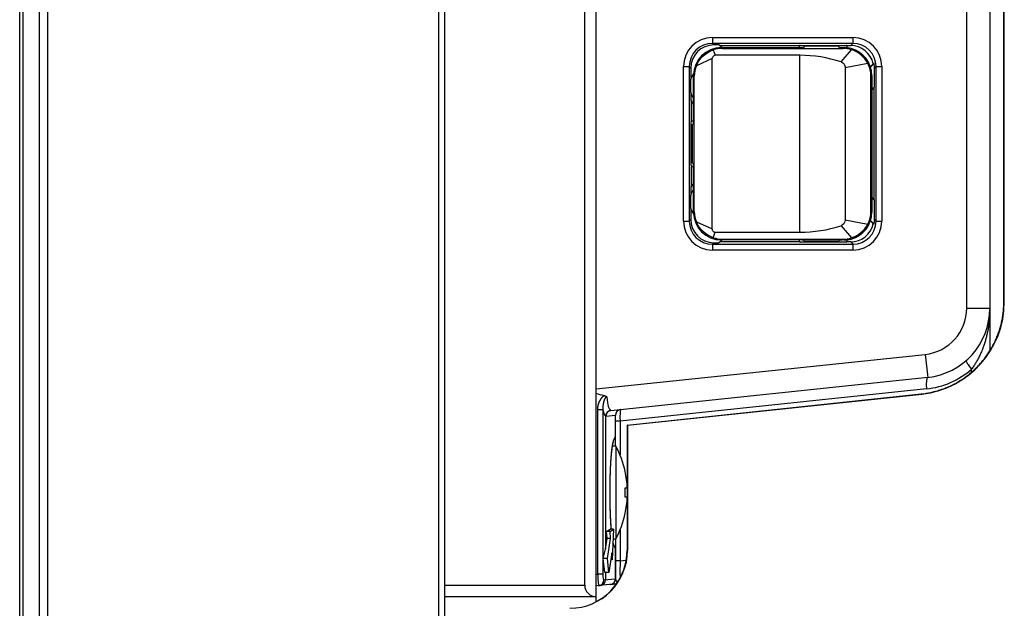
# Model space of a CAD drawing. Units: millimetres. Extents: x 131 to 263, y 5 to 119.
# Drawn here: x 222 to 224, y 79 to 80 of the extents above; entities that cross this region are included whole.
import ezdxf

# ---------------------------------------------------------------- set-up
doc = ezdxf.new("R2010")
doc.units = ezdxf.units.MM
doc.layers.add('GAIKEI', color=7, linetype='Continuous')

msp = doc.modelspace()

# ---------------------------------------------------------------- linework, layer by layer
at = {"layer": 'GAIKEI', "color": 1}
for p, q in [((222.8724821, 76.5634582), (222.8724821, 99.3754582)), ((222.8824821, 99.3694582), (222.8824821, 76.5694582)), ((222.1543401, 76.6032706), (222.1543401, 99.335646)), ((222.1826243, 76.6035), (222.1826243, 99.3354166)), ((222.1967665, 99.3412156), (222.1967665, 76.597701)), ((223.1444821, 79.3809656), (223.1444821, 82.797951)), ((223.1244821, 79.4094582), (223.1244821, 82.7694582)), ((223.8244821, 82.3648306), (223.8244821, 79.814068)), ((223.7844821, 79.8875068), (223.7844821, 82.2914098)), ((223.8486133, 79.8986424), (223.8486133, 82.2804104)), ((223.8493919, 79.8985742), (223.8493919, 82.2803424)), ((223.8493919, 79.8985742), (223.8486133, 79.8986424)), ((223.7844821, 79.8875068), (223.8244821, 79.8875068)), ((223.1444821, 79.7482078), (223.7128445, 79.807945)), ((223.7128445, 79.807945), (223.7170255, 79.7681642)), ((223.7927987, 79.7771666), (223.7927987, 79.7823952)), ((223.7170255, 79.7681642), (223.1699429, 79.7106634)), ((223.7149579, 79.7482738), (223.1856707, 79.6926434)), ((223.1976977, 79.6856976), (223.7059461, 79.7395254)), ((223.1984821, 79.68563), (223.7067245, 79.7394574)), ((223.1469879, 79.4281412), (223.1469879, 79.7123408)), ((223.1557907, 79.7123408), (223.1469879, 79.7123408)), ((223.1557907, 79.7123408), (223.1557907, 79.4281412)), ((223.1604821, 79.7009464), (223.1604821, 79.471332)), ((223.1776951, 79.7024684), (223.1610429, 79.7007182)), ((223.1776951, 79.6654972), (223.1776951, 79.7024684)), ((223.1777497, 79.6494582), (223.1777497, 79.70248)), ((223.1856707, 79.6926434), (223.1777497, 79.6926434)), ((223.1856707, 79.6926434), (223.1856707, 79.6342022)), ((223.1976977, 79.6856976), (223.1976977, 79.5836738)), ((223.1984821, 79.68563), (223.1976977, 79.6856976)), ((223.1984821, 79.68563), (223.1984821, 79.4694582)), ((223.1784821, 79.6494582), (223.1724945, 79.6494582)), ((223.1784821, 79.6494582), (223.1784821, 79.4894582)), ((223.1944339, 79.6054582), (223.1946267, 79.6054582)), ((223.1944339, 79.5774582), (223.1981053, 79.5774582)), ((223.1976977, 79.5774582), (223.1976977, 79.5614582)), ((223.1981053, 79.5614582), (223.1944339, 79.5614582)), ((223.1976977, 79.5552428), (223.1976977, 79.4694582)), ((223.1946267, 79.5334582), (223.1944339, 79.5334582)), ((223.1623761, 79.5022606), (223.1684893, 79.5063648)), ((223.1684091, 79.5022606), (223.1623761, 79.5022606)), ((223.1632803, 79.4899734), (223.1623761, 79.5022606)), ((223.1684091, 79.5022606), (223.1745225, 79.5063648)), ((223.1693133, 79.4899734), (223.1684091, 79.5022606)), ((223.1745225, 79.5063648), (223.1684893, 79.5063648)), ((223.1745225, 79.5063648), (223.1720261, 79.4531116)), ((223.1856707, 79.5047144), (223.1856707, 79.4516628)), ((223.1604821, 79.471332), (223.1632803, 79.4899734)), ((223.1693133, 79.4899734), (223.1632803, 79.4899734)), ((223.1641475, 79.4555588), (223.1693133, 79.4899734)), ((223.1737299, 79.4894582), (223.1784821, 79.4894582)), ((223.1777497, 79.4894582), (223.1777497, 79.420488)), ((223.1565101, 79.4555588), (223.1604821, 79.471332)), ((223.1776951, 79.420488), (223.1776951, 79.4734194)), ((223.1976977, 79.4694582), (223.1984821, 79.4694582)), ((223.1641475, 79.4555588), (223.1565101, 79.4555588)), ((223.1595443, 79.4309842), (223.1565101, 79.4555588)), ((223.1659561, 79.4309842), (223.1641475, 79.4555588)), ((223.1711219, 79.4653988), (223.1659561, 79.4309842)), ((223.1720261, 79.4531116), (223.1692775, 79.4531116)), ((223.1720261, 79.4531116), (223.1711219, 79.4653988)), ((223.1856707, 79.4516628), (223.1777497, 79.4516628)), ((223.1856707, 79.4516628), (223.1963025, 79.4527802)), ((223.1444821, 79.4278778), (223.1469879, 79.4281412)), ((223.1557907, 79.4281412), (223.1469879, 79.4281412)), ((223.1575774, 79.4183735), (223.1776951, 79.420488)), ((223.1659561, 79.4309842), (223.1595443, 79.4309842)), ((223.1604821, 79.4309842), (223.1604821, 79.4186788)), ((222.8824821, 79.4094582), (223.1244821, 79.4094582)), ((223.1790603, 79.411622), (223.1444821, 79.4079874)), ((223.1444821, 79.3894582), (222.8824821, 79.3894582))]:
    msp.add_line(p, q, dxfattribs=at)
at = {"layer": 'GAIKEI'}
for p, q in [((222.1484821, 76.6077426), (222.1484821, 99.331174)), ((223.7067245, 79.7394574), (223.7059461, 79.7395254)), ((223.1604821, 79.7009464), (223.1604827, 79.7010154)), ((223.1776951, 79.6654972), (223.1777497, 79.665505)), ((223.1684821, 79.5598422), (223.1684821, 79.5807592)), ((223.1776951, 79.420488), (223.1777497, 79.420488)), ((223.1516187, 79.4087374), (223.1487747, 79.4084386)), ((223.1687951, 79.4105428), (223.1790603, 79.4116218))]:
    msp.add_line(p, q, dxfattribs=at)
at = {"layer": 'GAIKEI', "color": 8}
for p, q in [((223.3450631, 80.3548698), (223.3450631, 80.3448712)), ((223.3450631, 80.3548698), (223.5879013, 80.3548698)), ((223.5879013, 80.3548698), (223.5879013, 80.3448712)), ((223.3476843, 80.34225), (223.3450631, 80.3448712)), ((223.5879013, 80.3448712), (223.3450631, 80.3448712)), ((223.3564087, 80.34225), (223.3476843, 80.34225)), ((223.3564087, 80.34225), (223.3612003, 80.3374582)), ((223.3586137, 80.3409582), (223.3564087, 80.34225)), ((223.3586137, 80.3409582), (223.3621137, 80.3374582)), ((223.3586137, 80.3409582), (223.4957837, 80.3409582)), ((223.3604749, 80.3374582), (223.4822899, 80.3374582)), ((223.3604749, 80.3374582), (223.3618501, 80.336083)), ((223.3618501, 80.336083), (223.5710823, 80.3360512)), ((223.4964821, 80.3413074), (223.4957837, 80.3409582)), ((223.4957837, 80.3375498), (223.4957837, 80.3409582)), ((223.4964821, 80.3413074), (223.5764821, 80.3413074)), ((223.5042829, 80.3397972), (223.5022869, 80.3378014)), ((223.5042829, 80.3397972), (223.5042829, 80.3413074)), ((223.5626815, 80.3397972), (223.5042829, 80.3397972)), ((223.5626815, 80.3413074), (223.5626815, 80.3397972)), ((223.5646775, 80.3378014), (223.5626815, 80.3397972)), ((223.5710823, 80.3360512), (223.5725597, 80.3375286)), ((223.5771805, 80.3409582), (223.5764821, 80.3413074)), ((223.5771805, 80.3409582), (223.5771805, 80.3372338)), ((223.5771805, 80.3409582), (223.5839883, 80.3409582)), ((223.5879013, 80.3448712), (223.5839883, 80.3409582)), ((223.3444821, 80.3185696), (223.3174125, 80.306289)), ((223.3444821, 80.024347), (223.3444821, 80.3185696)), ((223.3465607, 80.333573), (223.3498805, 80.3242154)), ((223.4963123, 80.324193), (223.3498805, 80.3242154)), ((223.4963123, 80.0187234), (223.4963123, 80.324193)), ((223.5674473, 80.3128318), (223.5851355, 80.333932)), ((223.2950707, 80.3048774), (223.3050691, 80.3048774)), ((223.2950707, 80.0380392), (223.2950707, 80.3048774)), ((223.3050691, 80.3048774), (223.3076905, 80.302256)), ((223.3050691, 80.3048774), (223.3050691, 80.0380392)), ((223.3076905, 80.302256), (223.3076905, 80.283041)), ((223.6136381, 80.3101504), (223.5744821, 80.3027792)), ((223.5744821, 80.3027792), (223.5744821, 80.0401374)), ((223.6180235, 80.3046312), (223.6230305, 80.3096382)), ((223.6182473, 80.3039418), (223.6244819, 80.3101764)), ((223.6252739, 80.302256), (223.6278951, 80.3048774)), ((223.6252739, 80.2695318), (223.6252739, 80.302256)), ((223.6278951, 80.0380392), (223.6278951, 80.3048774)), ((223.6278951, 80.3048774), (223.6378937, 80.3048774)), ((223.6378937, 80.3048774), (223.6378937, 80.0380392)), ((223.3124821, 80.2158236), (223.3124821, 80.2894656)), ((223.3138321, 80.2881156), (223.3124821, 80.2894656)), ((223.3138321, 80.0548008), (223.3138321, 80.2881156)), ((223.6204821, 80.2894656), (223.6190857, 80.2880692)), ((223.6190857, 80.0548474), (223.6190857, 80.2880692)), ((223.6204821, 80.2894656), (223.6204821, 80.053451)), ((223.6252739, 80.2695318), (223.6204821, 80.26474)), ((223.6239821, 80.2673268), (223.6204821, 80.2638268)), ((223.6239821, 80.2673268), (223.6252739, 80.2695318)), ((223.6239821, 80.2673268), (223.6239821, 80.0755898)), ((223.3076905, 80.2598756), (223.3076905, 80.246189)), ((223.3089821, 80.2110118), (223.3089821, 80.2434814)), ((223.3089821, 80.2110118), (223.3084585, 80.209177)), ((223.3084585, 80.1337396), (223.3084585, 80.209177)), ((223.3103177, 80.2038322), (223.3084585, 80.2038322)), ((223.3089821, 80.2110118), (223.3124607, 80.2110118)), ((223.3123107, 80.2058252), (223.3103177, 80.2038322)), ((223.3103177, 80.2038322), (223.3103177, 80.1390844)), ((223.3084585, 80.1390844), (223.3103177, 80.1390844)), ((223.3084585, 80.1337396), (223.3089821, 80.1319048)), ((223.3124607, 80.1319048), (223.3089821, 80.1319048)), ((223.3089821, 80.0994352), (223.3089821, 80.1319048)), ((223.3103177, 80.1390844), (223.3123107, 80.1370914)), ((223.3124821, 80.053451), (223.3124821, 80.127093)), ((223.3076905, 80.0967276), (223.3076905, 80.083041)), ((223.6239821, 80.0755898), (223.6204821, 80.0790898)), ((223.6252739, 80.0733848), (223.6204821, 80.0781766)), ((223.6239821, 80.0755898), (223.6252739, 80.0733848)), ((223.6252739, 80.0406606), (223.6252739, 80.0733848)), ((223.3076905, 80.0598756), (223.3076905, 80.0406606)), ((223.3124821, 80.053451), (223.3138321, 80.0548008)), ((223.6190857, 80.0548474), (223.6204821, 80.053451)), ((223.2950707, 80.0380392), (223.3050691, 80.0380392)), ((223.3076905, 80.0406606), (223.3050691, 80.0380392)), ((223.3174125, 80.0366276), (223.3444821, 80.024347)), ((223.5674473, 80.0300848), (223.5851355, 80.0089844)), ((223.5744821, 80.0401374), (223.6136381, 80.0327662)), ((223.6180235, 80.0382854), (223.6230305, 80.0332784)), ((223.6182473, 80.0389748), (223.6244819, 80.0327402)), ((223.6278951, 80.0380392), (223.6252739, 80.0406606)), ((223.6278951, 80.0380392), (223.6378937, 80.0380392)), ((223.3465607, 80.0093436), (223.3498805, 80.0187012)), ((223.3498805, 80.0187012), (223.4963123, 80.0187234)), ((223.3450631, 79.9980454), (223.3476843, 80.0006666)), ((223.3450631, 79.9980454), (223.5879013, 79.9980454)), ((223.3450631, 79.9980454), (223.3450631, 79.9880468)), ((223.3476843, 80.0006666), (223.3564087, 80.0006666)), ((223.3564087, 80.0006666), (223.3612003, 80.0054582)), ((223.3586137, 80.0019582), (223.3564087, 80.0006666)), ((223.3586137, 80.0019582), (223.3621137, 80.0054582)), ((223.4957837, 80.0019582), (223.3586137, 80.0019582)), ((223.3604749, 80.0054582), (223.3618501, 80.0068336)), ((223.4822899, 80.0054582), (223.3604749, 80.0054582)), ((223.3618501, 80.0068336), (223.5710823, 80.0068654)), ((223.4957837, 80.0019582), (223.4957837, 80.0053668)), ((223.4957837, 80.0019582), (223.4964821, 80.0016092)), ((223.5764821, 80.0016092), (223.4964821, 80.0016092)), ((223.5042829, 80.0031194), (223.5022869, 80.0051152)), ((223.5042829, 80.0016092), (223.5042829, 80.0031194)), ((223.5626815, 80.0031194), (223.5042829, 80.0031194)), ((223.5646775, 80.0051152), (223.5626815, 80.0031194)), ((223.5626815, 80.0031194), (223.5626815, 80.0016092)), ((223.5710823, 80.0068654), (223.5725597, 80.005388)), ((223.5764821, 80.0016092), (223.5771805, 80.0019582)), ((223.5771805, 80.0056802), (223.5771805, 80.0019582)), ((223.5839883, 80.0019582), (223.5771805, 80.0019582)), ((223.5839883, 80.0019582), (223.5879013, 79.9980454)), ((223.5879013, 79.9980454), (223.5879013, 79.9880468)), ((223.5879013, 79.9880468), (223.3450631, 79.9880468))]:
    msp.add_line(p, q, dxfattribs=at)
for points in [[(223.3174314, 80.3062804, -0.20994059), (223.3453649, 80.3331145, -0.006357645), (223.346575, 80.3335462)], [(223.3498806, 80.3242154, 0.061686001), (223.3487319, 80.3239727, 0.056548677), (223.3477975, 80.323511, 0.03307623), (223.3470568, 80.3229649, 0.094601686), (223.3450602, 80.3205594, 0.043481657), (223.3446913, 80.3197222, 0.062440237), (223.3444903, 80.3186999, 0.006625149), (223.3444822, 80.3185696)], [(223.5674473, 80.3128318, -0.164562729), (223.572554, 80.3089262, -0.150608725), (223.5744822, 80.3027793)], [(223.346575, 80.0093704, -0.216575185), (223.3174314, 80.0366363)], [(223.5744822, 80.0401374, -0.234266841), (223.5701518, 80.031487, -0.08028971), (223.5674473, 80.0300849)], [(223.3444822, 80.0243471, 0.061475451), (223.3447416, 80.0230686, 0.055957244), (223.3452492, 80.0220099, 0.030585277), (223.3457806, 80.021259, 0.081952157), (223.3478, 80.0194123, 0.04604621), (223.34861, 80.018988, 0.070529843), (223.3497506, 80.018713, 0.006726567), (223.3498806, 80.0187012)]]:
    msp.add_lwpolyline(points, format="xyb", dxfattribs=at)
at = {"layer": 'GAIKEI', "color": 1}
for points in [[(223.7059461, 79.7395255), (223.7080042, 79.7397576), (223.7100594, 79.7400164), (223.7121113, 79.7403019), (223.7141594, 79.740614), (223.7162033, 79.7409527), (223.7182427, 79.7413179), (223.7202771, 79.7417096), (223.7223062, 79.7421278), (223.7243296, 79.7425724), (223.7263469, 79.7430433), (223.7283579, 79.7435405), (223.7303623, 79.744064), (223.7323596, 79.7446136), (223.7343496, 79.7451893), (223.7363319, 79.745791), (223.7383062, 79.7464185), (223.7402721, 79.7470717), (223.7422294, 79.7477504), (223.7441778, 79.7484545), (223.7461168, 79.7491837), (223.7480462, 79.7499381), (223.7499656, 79.7507175), (223.7518748, 79.7515219), (223.7537732, 79.752351), (223.7556607, 79.7532048), (223.7575368, 79.7540833), (223.7594013, 79.7549862), (223.7612538, 79.7559133), (223.7630941, 79.7568646), (223.7649219, 79.7578397), (223.7667369, 79.7588384), (223.7685388, 79.7598606), (223.7703273, 79.7609061), (223.7721021, 79.7619747), (223.7738628, 79.7630662), (223.7756092, 79.7641805), (223.777341, 79.7653174), (223.7790578, 79.7664768), (223.7807592, 79.7676585), (223.7824452, 79.7688623), (223.7841153, 79.7700881), (223.7857693, 79.7713354), (223.787407, 79.7726041), (223.7890281, 79.7738939), (223.7906324, 79.7752046), (223.7922196, 79.7765359), (223.7937895, 79.7778876), (223.7953417, 79.7792596), (223.7968759, 79.7806516), (223.798392, 79.7820634), (223.7998895, 79.7834948), (223.8013682, 79.7849457), (223.8028279, 79.7864156), (223.8042684, 79.7879045), (223.8056894, 79.7894119), (223.8070908, 79.7909375), (223.8084724, 79.7924812), (223.8098339, 79.7940426), (223.8111752, 79.7956214), (223.8124959, 79.7972175), (223.8137959, 79.7988304), (223.8150748, 79.8004601), (223.8163325, 79.8021063), (223.8175687, 79.8037686), (223.8187831, 79.8054469), (223.8199757, 79.8071408), (223.8211461, 79.8088501), (223.8222944, 79.8105743), (223.8234203, 79.8123133), (223.8245236, 79.8140667), (223.8256043, 79.8158341), (223.8266621, 79.8176153), (223.8276968, 79.8194101), (223.8287083, 79.821218), (223.8296962, 79.8230388), (223.8306605, 79.8248723), (223.8316009, 79.8267182), (223.8325172, 79.8285761), (223.8334093, 79.8304457), (223.8342772, 79.8323268), (223.8351207, 79.8342189), (223.8359398, 79.8361217), (223.8367343, 79.838035), (223.8375042, 79.8399582), (223.8382493, 79.8418913), (223.8389694, 79.8438337), (223.8396644, 79.8457853), (223.8403339, 79.8477457), (223.8409779, 79.8497147), (223.8415962, 79.8516918), (223.8421886, 79.8536768), (223.842755, 79.8556694), (223.8432955, 79.8576691), (223.84381, 79.8596757), (223.8442985, 79.8616888), (223.844761, 79.863708), (223.8451974, 79.865733), (223.8456079, 79.8677635), (223.8459923, 79.869799), (223.8463506, 79.8718393), (223.8466829, 79.873884), (223.8469892, 79.8759327), (223.8472694, 79.8779851), (223.8475233, 79.880041), (223.8477509, 79.8820999), (223.847952, 79.8841616), (223.8481266, 79.8862258), (223.8482744, 79.8882922), (223.8483954, 79.8903603), (223.8484899, 79.8924298), (223.8485576, 79.8945003), (223.8485988, 79.8965712), (223.8486134, 79.8986424)], [(223.8244822, 79.8875068), (223.8244753, 79.8857896), (223.8244545, 79.8840723), (223.8244198, 79.8823552), (223.824371, 79.8806383), (223.8243082, 79.8789218), (223.8242313, 79.8772059), (223.8241404, 79.8754906), (223.8240353, 79.8737761), (223.823916, 79.8720625), (223.8237825, 79.8703501), (223.8236348, 79.8686388), (223.8234728, 79.8669288), (223.8232965, 79.8652203), (223.8231058, 79.8635134), (223.8229007, 79.8618081), (223.8226812, 79.8601046), (223.8224472, 79.8584031), (223.8221986, 79.8567035), (223.8219356, 79.8550062), (223.8216579, 79.8533112), (223.8213656, 79.8516186), (223.8210587, 79.8499286), (223.8207372, 79.8482413), (223.8204009, 79.8465569), (223.82005, 79.8448755), (223.8196844, 79.8431973), (223.819304, 79.8415223), (223.8189088, 79.8398508), (223.8184986, 79.8381829), (223.8180734, 79.8365187), (223.8176331, 79.8348586), (223.8171774, 79.8332026), (223.8167063, 79.8315509), (223.8162197, 79.8299038), (223.8157174, 79.8282613), (223.8151993, 79.8266237), (223.8146653, 79.8249912), (223.8141153, 79.8233641), (223.8135491, 79.8217424), (223.8129667, 79.8201265), (223.812368, 79.8185166), (223.8117528, 79.8169128), (223.8111211, 79.8153154), (223.8104726, 79.8137247), (223.8098075, 79.8121409), (223.8091254, 79.8105643), (223.8084265, 79.8089952), (223.8077104, 79.8074338), (223.8069773, 79.8058805), (223.8062269, 79.8043355), (223.8054592, 79.8027991), (223.8046741, 79.8012716), (223.8038713, 79.7997534), (223.8030508, 79.7982447), (223.8022123, 79.7967459), (223.8013556, 79.7952573), (223.8004806, 79.7937795), (223.7995869, 79.7923128), (223.7986743, 79.7908579), (223.7977425, 79.7894151), (223.7967913, 79.787985), (223.795821, 79.7865677), (223.7948318, 79.7851636), (223.7938243, 79.7837727), (223.7927986, 79.7823953)], [(223.1469879, 79.7123409), (223.1469946, 79.7129376), (223.1470115, 79.7135342), (223.1470387, 79.7141306), (223.1470762, 79.7147266), (223.147124, 79.7153218), (223.1471822, 79.7159161), (223.1472507, 79.7165093), (223.1473297, 79.7171012), (223.1474192, 79.7176915), (223.1475189, 79.7182801), (223.1476288, 79.7188669), (223.1477488, 79.7194517), (223.1478787, 79.7200344), (223.1480186, 79.7206149), (223.1481681, 79.7211929), (223.1483274, 79.7217684), (223.1484963, 79.7223411), (223.1486748, 79.7229109), (223.148863, 79.7234777), (223.1490609, 79.7240411), (223.1492685, 79.7246011), (223.1494857, 79.7251574), (223.1497127, 79.7257099), (223.1499494, 79.7262584), (223.1501958, 79.7268027), (223.1504521, 79.7273425), (223.1507181, 79.7278776), (223.150994, 79.7284076), (223.1512798, 79.7289322), (223.1515756, 79.7294511), (223.1518814, 79.7299641), (223.1521972, 79.7304708), (223.1525232, 79.730971), (223.1528593, 79.7314643), (223.153206, 79.7319501), (223.1535638, 79.7324279), (223.1539331, 79.7328969), (223.1543143, 79.7333566), (223.1547079, 79.7338063), (223.1551147, 79.7342444), (223.1555354, 79.7346688), (223.1559709, 79.7350776), (223.156422, 79.7354687), (223.1568893, 79.7358402), (223.1573724, 79.7361914), (223.1578694, 79.7365225), (223.1583786, 79.7368339)], [(223.1629103, 79.7338327), (223.1625227, 79.7339794), (223.1621109, 79.7340369), (223.1616982, 79.7339951), (223.1613088, 79.7338531), (223.1609559, 79.7336358), (223.1606393, 79.7333669), (223.1603533, 79.7330661), (223.160093, 79.7327442), (223.159855, 79.7324049), (223.1596358, 79.7320518), (223.1594317, 79.7316884), (223.1592393, 79.7313184), (223.1590556, 79.7309448), (223.1588796, 79.7305683), (223.1587112, 79.730189), (223.15855, 79.7298071), (223.1583956, 79.7294228), (223.1582478, 79.7290361), (223.1581063, 79.7286473), (223.1579708, 79.7282564), (223.157841, 79.7278637), (223.1577165, 79.7274692), (223.157597, 79.7270731), (223.1574824, 79.7266756), (223.1573724, 79.7262767), (223.1572667, 79.7258764), (223.1571651, 79.7254751), (223.1570673, 79.7250726), (223.1569732, 79.7246692), (223.1568825, 79.7242649), (223.156795, 79.7238599), (223.1567103, 79.7234542), (223.1566284, 79.723048), (223.1565493, 79.7226412), (223.156473, 79.722234), (223.1563998, 79.7218262), (223.1563297, 79.7214179), (223.1562629, 79.7210091), (223.1561995, 79.7205999), (223.1561397, 79.7201901), (223.1560836, 79.7197799), (223.1560314, 79.7193692), (223.1559831, 79.718958), (223.155939, 79.7185463), (223.1558991, 79.7181342), (223.1558636, 79.7177217), (223.1558326, 79.7173087), (223.155806, 79.7168954), (223.1557837, 79.7164817), (223.1557658, 79.7160678), (223.1557521, 79.7156537), (223.1557427, 79.7152395), (223.1557374, 79.7148252), (223.1557363, 79.7144108), (223.1557392, 79.7139965), (223.1557462, 79.7135823), (223.1557571, 79.7131683), (223.155772, 79.7127544), (223.1557907, 79.7123409)], [(223.1583786, 79.7368339), (223.1585661, 79.7367939), (223.1587528, 79.7367491), (223.1589384, 79.7366995), (223.1591229, 79.7366451), (223.1593061, 79.736586), (223.1594877, 79.736522), (223.1596677, 79.7364534), (223.1598458, 79.73638), (223.160022, 79.7363018), (223.160196, 79.7362188), (223.1603676, 79.7361311), (223.1605367, 79.7360387), (223.1607032, 79.7359415), (223.1608668, 79.7358396), (223.1610275, 79.7357332), (223.1611851, 79.7356222), (223.1613396, 79.735507), (223.1614908, 79.7353875), (223.1616386, 79.735264), (223.1617829, 79.7351365), (223.1619236, 79.7350051), (223.1620605, 79.73487), (223.1621936, 79.7347313), (223.1623227, 79.7345891), (223.1624477, 79.7344436), (223.1625687, 79.7342948), (223.1626859, 79.7341432), (223.1627997, 79.7339891), (223.1629103, 79.7338327)], [(223.1693524, 79.7108621), (223.1690047, 79.710814), (223.1686589, 79.7107537), (223.1683153, 79.7106814), (223.167974, 79.7105967), (223.1676356, 79.7104999), (223.1673004, 79.7103911), (223.166969, 79.7102705), (223.1666418, 79.7101384), (223.1663193, 79.7099949), (223.1660019, 79.7098401), (223.1656902, 79.7096744), (223.1653845, 79.7094978), (223.1650853, 79.7093107), (223.1647931, 79.7091131), (223.164508, 79.7089055), (223.1642304, 79.7086882), (223.1639605, 79.7084613), (223.1636987, 79.7082252), (223.1634452, 79.7079802), (223.1632003, 79.7077267), (223.1629644, 79.7074647), (223.1627376, 79.7071948), (223.1625203, 79.7069171), (223.1623127, 79.706632), (223.1621152, 79.7063399), (223.1619279, 79.7060411), (223.1617512, 79.705736), (223.1615853, 79.7054248), (223.1614304, 79.705108), (223.1612869, 79.7047859), (223.1611549, 79.7044589), (223.1610348, 79.7041272), (223.1609266, 79.7037914), (223.1608303, 79.7034519), (223.1607458, 79.7031093), (223.1606731, 79.702764), (223.160612, 79.7024165), (223.1605625, 79.7020674), (223.1605245, 79.7017172), (223.1604979, 79.7013663), (223.1604828, 79.7010154)], [(223.1705055, 79.5062712), (223.1704003, 79.5075565), (223.1702984, 79.5088421), (223.1702, 79.5101279), (223.1701051, 79.511414), (223.1700137, 79.5127003), (223.1699257, 79.5139869), (223.1698411, 79.5152737), (223.1697597, 79.5165607), (223.1696814, 79.517848), (223.1696062, 79.5191354), (223.1695339, 79.5204229), (223.1694645, 79.5217107), (223.1693978, 79.5229985), (223.1693339, 79.5242865), (223.1692726, 79.5255747), (223.1692138, 79.5268629), (223.1691575, 79.5281513), (223.1691036, 79.5294397), (223.1690521, 79.5307283), (223.1690029, 79.532017), (223.168956, 79.5333057), (223.1689114, 79.5345945), (223.1688691, 79.5358834), (223.1688291, 79.5371724), (223.1687912, 79.5384614), (223.1687556, 79.5397505), (223.1687221, 79.5410397), (223.1686906, 79.5423289), (223.1686611, 79.5436181), (223.1686335, 79.5449074), (223.1686078, 79.5461967), (223.1685838, 79.5474861), (223.1685616, 79.5487755), (223.168541, 79.5500649), (223.168522, 79.5513544), (223.1685047, 79.5526438), (223.1684888, 79.5539333), (223.1684745, 79.5552228), (223.1684616, 79.5565124), (223.1684501, 79.5578019), (223.16844, 79.5590915), (223.1684312, 79.560381), (223.1684237, 79.5616706), (223.1684174, 79.5629602), (223.1684123, 79.5642497), (223.1684085, 79.5655393), (223.1684059, 79.5668289), (223.1684044, 79.5681185), (223.1684041, 79.5694081), (223.168405, 79.5706976), (223.1684071, 79.5719872), (223.1684102, 79.5732768), (223.1684145, 79.5745664), (223.1684198, 79.575856), (223.1684264, 79.5771455), (223.168434, 79.5784351), (223.1684429, 79.5797247), (223.1684531, 79.5810142), (223.1684645, 79.5823037), (223.1684772, 79.5835933), (223.1684913, 79.5848828), (223.1685068, 79.5861723), (223.1685237, 79.5874617), (223.1685421, 79.5887512), (223.1685621, 79.5900406), (223.1685836, 79.59133), (223.1686069, 79.5926194), (223.168632, 79.5939088), (223.1686591, 79.5951981), (223.1686881, 79.5964873), (223.1687193, 79.5977765), (223.1687526, 79.5990657), (223.1687882, 79.6003548), (223.1688259, 79.6016438), (223.1688659, 79.6029328), (223.1689081, 79.6042217), (223.1689525, 79.6055105), (223.1689992, 79.6067993), (223.1690481, 79.6080879), (223.1690993, 79.6093765), (223.1691529, 79.610665), (223.1692089, 79.6119534), (223.1692675, 79.6132416), (223.1693286, 79.6145297), (223.1693924, 79.6158178), (223.169459, 79.6171056), (223.1695284, 79.6183934), (223.1696006, 79.6196809), (223.1696758, 79.6209683), (223.1697539, 79.6222556), (223.1698352, 79.6235426), (223.1699195, 79.6248294), (223.1700071, 79.626116), (223.170098, 79.6274024), (223.1701924, 79.6286886), (223.1702904, 79.6299744), (223.1703922, 79.63126), (223.1704978, 79.6325453), (223.1706074, 79.6338302), (223.1707213, 79.6351148), (223.1708398, 79.6363989), (223.1709632, 79.6376826), (223.1710917, 79.6389658), (223.1712256, 79.6402484), (223.1713652, 79.6415304), (223.171511, 79.6428118), (223.1716634, 79.6440923), (223.1718227, 79.6453721), (223.1719896, 79.6466509), (223.1721647, 79.6479285), (223.1723491, 79.6492049), (223.1725435, 79.6504798), (223.1727492, 79.6517529), (223.1729677, 79.6530239), (223.1732006, 79.6542923), (223.1734501, 79.6555577), (223.1737215, 79.6568184), (223.1740198, 79.658073), (223.1743446, 79.6593211)], [(223.1685034, 79.5808541), (223.1685065, 79.5815033), (223.1685102, 79.5821525), (223.1685144, 79.5828017), (223.1685191, 79.5834509), (223.1685242, 79.5841001), (223.1685299, 79.5847493), (223.168536, 79.5853985), (223.1685427, 79.5860477), (223.1685498, 79.5866969), (223.1685575, 79.587346), (223.1685656, 79.5879952), (223.1685743, 79.5886444), (223.1685835, 79.5892935), (223.1685932, 79.5899427), (223.1686035, 79.5905918), (223.1686143, 79.5912409), (223.1686256, 79.5918901), (223.1686375, 79.5925392), (223.16865, 79.5931883), (223.168663, 79.5938374), (223.1686765, 79.5944864), (223.1686905, 79.5951355), (223.1687051, 79.5957846), (223.1687202, 79.5964336), (223.1687358, 79.5970826), (223.168752, 79.5977317), (223.1687686, 79.5983807), (223.1687858, 79.5990297), (223.1688036, 79.5996786), (223.1688219, 79.6003276), (223.1688407, 79.6009765), (223.1688601, 79.6016255), (223.1688801, 79.6022744), (223.1689006, 79.6029233), (223.1689217, 79.6035722), (223.1689434, 79.604221), (223.1689656, 79.6048698), (223.1689885, 79.6055187), (223.1690119, 79.6061675), (223.1690359, 79.6068162), (223.1690605, 79.607465), (223.1690857, 79.6081137), (223.1691115, 79.6087624), (223.1691379, 79.6094111), (223.169165, 79.6100598), (223.1691926, 79.6107084), (223.1692209, 79.611357), (223.1692499, 79.6120056), (223.1692795, 79.6126541), (223.1693097, 79.6133026), (223.1693406, 79.6139511), (223.1693722, 79.6145996), (223.1694045, 79.615248), (223.1694375, 79.6158964), (223.1694711, 79.6165447), (223.1695055, 79.617193), (223.1695405, 79.6178413), (223.1695763, 79.6184895), (223.1696128, 79.6191377), (223.1696501, 79.6197859), (223.169688, 79.620434), (223.1697268, 79.621082), (223.1697663, 79.6217301), (223.1698066, 79.622378), (223.1698477, 79.623026), (223.1698895, 79.6236738), (223.1699322, 79.6243216), (223.1699758, 79.6249694), (223.1700201, 79.6256171), (223.1700654, 79.6262647), (223.1701115, 79.6269123), (223.1701584, 79.6275598), (223.1702063, 79.6282073), (223.1702551, 79.6288547), (223.1703049, 79.629502), (223.1703556, 79.6301492), (223.1704073, 79.6307964), (223.1704601, 79.6314435), (223.1705138, 79.6320905), (223.1705686, 79.6327374), (223.1706245, 79.6333842), (223.1706815, 79.6340309), (223.1707396, 79.6346775), (223.1707989, 79.635324), (223.1708594, 79.6359704), (223.1709212, 79.6366167), (223.1709842, 79.6372628), (223.1710485, 79.6379089), (223.1711142, 79.6385548), (223.1711813, 79.6392005), (223.1712498, 79.6398461), (223.1713198, 79.6404915), (223.1713914, 79.6411368), (223.1714646, 79.6417819), (223.1715395, 79.6424268), (223.1716162, 79.6430715), (223.1716947, 79.6437159), (223.1717751, 79.6443602), (223.1718574, 79.6450041), (223.1719419, 79.6456478), (223.1720285, 79.6462913), (223.1721174, 79.6469344), (223.1722086, 79.6475772), (223.1723023, 79.6482196), (223.1723986, 79.6488616), (223.1724977, 79.6495033), (223.1725997, 79.6501444), (223.1727048, 79.6507851), (223.1728133, 79.6514252), (223.1729253, 79.6520647), (223.1730412, 79.6527035), (223.1731613, 79.6533415), (223.173286, 79.6539787), (223.1734155, 79.6546149), (223.1735504, 79.65525), (223.1736914, 79.6558837), (223.1738398, 79.6565158), (223.1739969, 79.6571457), (223.1741628, 79.6577734)], [(223.1741579, 79.6577129), (223.1741847, 79.65781), (223.1742119, 79.657907), (223.1742395, 79.658004), (223.1742674, 79.6581008), (223.1742957, 79.6581975), (223.1743243, 79.6582942), (223.1743532, 79.6583907), (223.1743824, 79.6584872), (223.1744119, 79.6585836), (223.1744417, 79.6586799), (223.1744718, 79.6587761), (223.1745022, 79.6588722), (223.174533, 79.6589682), (223.1745641, 79.6590641), (223.1745956, 79.6591598), (223.1746276, 79.6592554), (223.17466, 79.6593509), (223.1746929, 79.6594461), (223.1747263, 79.6595412), (223.1747602, 79.6596361), (223.1747947, 79.6597308), (223.1748298, 79.6598253), (223.1748654, 79.6599195), (223.1749017, 79.6600135), (223.1749387, 79.6601072), (223.1749764, 79.6602007), (223.1750148, 79.6602939), (223.175054, 79.6603868), (223.1750939, 79.6604793), (223.1751348, 79.6605716), (223.1751766, 79.6606634), (223.17522, 79.6607544), (223.1752656, 79.6608443), (223.175314, 79.6609326), (223.1753654, 79.6610193)], [(223.1705548, 79.5063389), (223.1704916, 79.5070903), (223.1704297, 79.5078419), (223.1703691, 79.5085935), (223.1703098, 79.5093453), (223.170252, 79.5100971), (223.1701954, 79.5108491), (223.1701401, 79.5116011), (223.1700861, 79.5123533), (223.1700332, 79.5131055), (223.1699815, 79.5138578), (223.169931, 79.5146102), (223.1698815, 79.5153626), (223.1698331, 79.5161152), (223.1697858, 79.5168678), (223.1697396, 79.5176204), (223.1696944, 79.5183731), (223.1696502, 79.5191259), (223.1696071, 79.5198788), (223.1695649, 79.5206317), (223.1695237, 79.5213846), (223.1694834, 79.5221376), (223.1694442, 79.5228907), (223.1694058, 79.5236438), (223.1693684, 79.5243969), (223.1693318, 79.5251501), (223.1692962, 79.5259034), (223.1692615, 79.5266566), (223.1692276, 79.52741), (223.1691946, 79.5281633), (223.1691625, 79.5289167), (223.1691312, 79.5296701), (223.1691007, 79.5304236), (223.1690711, 79.5311771), (223.1690423, 79.5319306), (223.1690143, 79.5326842), (223.1689871, 79.5334378), (223.1689607, 79.5341914), (223.1689351, 79.534945), (223.1689103, 79.5356987), (223.1688862, 79.5364524), (223.1688629, 79.5372061), (223.1688403, 79.5379599), (223.1688185, 79.5387136), (223.1687975, 79.5394674), (223.1687771, 79.5402212), (223.1687575, 79.540975), (223.1687387, 79.5417289), (223.1687205, 79.5424827), (223.168703, 79.5432366), (223.1686862, 79.5439905), (223.1686701, 79.5447444), (223.1686547, 79.5454983), (223.1686399, 79.5462523), (223.1686259, 79.5470062), (223.1686126, 79.5477602), (223.1686, 79.5485141), (223.1685882, 79.5492681), (223.1685771, 79.5500221), (223.1685668, 79.5507761), (223.1685572, 79.5515302), (223.1685484, 79.5522842), (223.1685403, 79.5530382), (223.1685328, 79.5537923), (223.168526, 79.5545463), (223.1685198, 79.5553004), (223.1685142, 79.5560544), (223.1685093, 79.5568085), (223.168505, 79.5575625), (223.1685013, 79.5583166), (223.1684983, 79.5590707), (223.1684959, 79.5598248)], [(223.1743446, 79.4795956), (223.174284, 79.4798168), (223.1742244, 79.4800383), (223.1741657, 79.4802601), (223.174108, 79.4804821), (223.1740512, 79.4807044), (223.1739954, 79.480927), (223.1739405, 79.4811497), (223.1738866, 79.4813728), (223.1738337, 79.481596), (223.1737817, 79.4818195), (223.1737307, 79.4820432), (223.1736807, 79.4822671), (223.1736316, 79.4824912), (223.1735834, 79.4827156), (223.1735363, 79.4829401), (223.1734901, 79.4831648), (223.1734449, 79.4833897)], [(223.1777498, 79.4204881), (223.1777668, 79.4202438), (223.1777923, 79.4199997), (223.1778265, 79.4197565), (223.1778698, 79.4195147), (223.1779224, 79.4192749), (223.1779846, 79.4190378), (223.1780566, 79.4188038), (223.1781387, 79.4185736), (223.17823, 79.418347), (223.1783298, 79.4181238), (223.1784372, 79.4179038), (223.1785513, 79.4176866), (223.1786712, 79.4174722), (223.1787961, 79.4172602), (223.1789252, 79.4170505), (223.1790581, 79.4168431), (223.1791949, 79.4166382), (223.1793356, 79.4164361), (223.1794804, 79.4162369), (223.1796292, 79.416041), (223.1797821, 79.4158485), (223.1799391, 79.4156596), (223.1801004, 79.4154747), (223.1802659, 79.4152938), (223.1804358, 79.4151174), (223.18061, 79.4149455), (223.1807887, 79.4147784), (223.1809718, 79.4146164), (223.1811594, 79.4144594)]]:
    msp.add_lwpolyline(points, dxfattribs=at)
at = {"layer": 'GAIKEI', "color": 8}
for centre, radius, start, end in [((223.5719047, 80.287231), 0.050303, 75.294228, 89.220351), ((223.5706577, 80.2875584), 0.0485584, 27.728174, 72.66605), ((221.2167205, 80.2714582), 2.091002, 359.682617, 0.317383), ((223.3424821, 80.2714582), 0.036669, 144.60278, 161.586467), ((223.3424821, 80.2714582), 0.036669, 198.413533, 215.102165), ((223.3424821, 80.2714582), 0.043, 215.991058, 225.759281), ((223.3424821, 80.2714582), 0.0436458, 219.866277, 226.579175), ((223.3424821, 80.0714582), 0.043, 134.240719, 144.008942), ((223.3424821, 80.0714582), 0.0436458, 133.420825, 140.133723), ((221.2167205, 80.0714582), 2.091002, 359.682617, 0.317383), ((223.3424821, 80.0714582), 0.036669, 144.897835, 161.586467), ((223.3424821, 80.0714582), 0.036669, 198.413533, 215.39722), ((223.5706577, 80.0553582), 0.0485584, 287.333899, 332.271876), ((223.5719047, 80.0556864), 0.0503038, 270.779753, 284.705668)]:
    msp.add_arc(centre, radius, start, end, dxfattribs=at)
at = {"layer": 'GAIKEI', "color": 1}
for centre, radius, start, end in [((223.7044821, 79.8875068), 0.08, 276, 0), ((223.7044821, 79.8875068), 0.12, 276, 0), ((223.7003239, 79.8875068), 0.14, 276, 311.340579), ((223.1877497, 79.70248), 0.01, 96, 180), ((223.0284821, 79.5694582), 0.17, 12.225789, 28.072487), ((223.0284821, 79.5694582), 0.1698116, 2.700262, 12.239558), ((223.0284821, 79.5694582), 0.1661446, 357.240092, 2.759908), ((223.0284821, 79.5694582), 0.1698116, 347.760442, 357.299738), ((223.0284821, 79.5694582), 0.17, 331.927513, 347.774211), ((223.1677497, 79.420488), 0.01, 276, 0), ((223.1444821, 79.4094582), 0.02, 180, 270)]:
    msp.add_arc(centre, radius, start, end, dxfattribs=at)
at = {"layer": 'GAIKEI', "color": 8}
for centre, major_axis, ratio, start_param, end_param in [((223.3450783, 80.3048622), (-0.0353661, 0.0353661), 0.999695, 5.497939437, 7.068431177), ((223.5878859, 80.3048622), (0.0353661, 0.0353661), 0.999695, 5.497939437, 7.068431177), ((223.3450783, 80.3048622), (-0.0282972, 0.0282972), 0.999543, 5.497939437, 7.068431177), ((223.3476965, 80.3022438), (-0.0282929, 0.0282929), 0.999695, 5.497939437, 7.068431177), ((223.3604895, 80.289451), (-0.0339515, 0.0339515), 0.999695, 5.497939437, 7.068431177), ((223.3625063, 80.2874342), (-0.019329, 0.0447999), 0.981186, 5.882576845, 6.207090478), ((223.4822899, 80.3378074), (0.02, 0), 0.017455, 4.71238898, 6.265732015), ((223.5846745, 80.3378074), (0.02, 0), 0.017455, 3.159045946, 4.063551674), ((223.5704263, 80.2874024), (0.0188234, 0.0450064), 0.981194, 0.091734091, 0.389266091), ((223.5839761, 80.3009522), (0.0282929, 0.0282929), 0.999695, 5.716493287, 7.068431177), ((223.5724749, 80.289451), (0.0339515, 0.0339515), 0.999695, 5.497939437, 6.811798989), ((223.5878859, 80.3048622), (0.0282972, 0.0282972), 0.999543, 5.497939437, 7.068431177), ((223.4936943, 79.9270712), (0.0060158, 0.3970959), 0.755333, 6.054849975, 6.294512606), ((223.3621217, 80.2878188), (-0.0444065, 0.0191347), 0.991525, 0.015235923, 0.403771574), ((223.5706997, 80.2876758), (0.0445641, 0.0190628), 0.988735, 5.883058992, 6.362068725), ((223.5410253, 80.2580014), (0.1117726, 0.0578628), 0.101033, 0.67703749, 0.696292657), ((223.5852677, 80.3022438), (0.0282929, 0.0282929), 0.999695, 5.497939437, 5.69723812), ((223.3827401, 80.2714582), (0.0805219, 0), 0.866047, 3.512389386, 3.554401289), ((223.3123075, 80.2158236), (0, 0.01), 0.017455, 3.159045946, 4.71238898), ((223.3123075, 80.127093), (0, 0.01), 0.017455, 4.71238898, 6.265732015), ((223.3827401, 80.0714582), (0.0805219, 0), 0.866047, 2.728784018, 2.770795921), ((223.3604895, 80.0534656), (0.0339515, 0.0339515), 0.999695, 2.356346783, 3.926838524), ((223.3621217, 80.0550978), (0.0444065, 0.0191347), 0.991525, 2.737821079, 3.126356731), ((223.5724749, 80.0534656), (-0.0339515, 0.0339515), 0.999695, 2.612978971, 3.926838524), ((223.5706997, 80.0552408), (-0.0445641, 0.0190628), 0.988735, 3.062709236, 3.541718968), ((223.3450783, 80.0380544), (0.0353661, 0.0353661), 0.999695, 2.356346783, 3.926838524), ((223.3450783, 80.0380544), (0.0282972, 0.0282972), 0.999543, 2.356346783, 3.926838524), ((223.3476965, 80.0406728), (0.0282929, 0.0282929), 0.999695, 2.356346783, 3.926838524), ((223.4936943, 80.4158454), (-0.0060158, 0.3970959), 0.755333, 3.130265354, 3.369927986), ((223.5839761, 80.0419644), (-0.0282929, 0.0282929), 0.999695, 2.356346783, 3.708284674), ((223.5878859, 80.0380544), (-0.0282972, 0.0282972), 0.999543, 2.356346783, 3.926838524), ((223.5878859, 80.0380544), (-0.0353661, 0.0353661), 0.999695, 2.356346783, 3.926838524), ((223.5410253, 80.0849152), (-0.1117726, 0.0578628), 0.101033, 2.445299997, 2.464555163), ((223.5852677, 80.0406728), (-0.0282929, 0.0282929), 0.999695, 3.72753984, 3.926838524), ((223.3625063, 80.0554824), (0.019329, 0.0447999), 0.981186, 3.217687483, 3.542201116), ((223.4822899, 80.0051092), (0.02, 0), 0.017455, 0.017453293, 1.570796327), ((223.5846745, 80.0051092), (0.02, 0), 0.017455, 2.219633633, 3.124139361), ((223.5704263, 80.0555142), (-0.0188234, 0.0450064), 0.981194, 2.752326563, 3.049858562)]:
    msp.add_ellipse(centre, major_axis=major_axis, ratio=ratio, start_param=start_param, end_param=end_param, dxfattribs=at)
at = {"layer": 'GAIKEI', "color": 1}
for centre, major_axis, ratio, start_param, end_param in [((223.6900007, 79.8985742), (0, -0.16), 0.996195, 0.105116833, 1.570796327), ((223.7969569, 79.7823952), (0.0132107, -0.0150159), 0.157593, 3.141592654, 4.574620933), ((223.7191161, 79.7482738), (0.0020906, -0.0198904), 0.206822, 3.141592654, 4.69065458), ((223.5190567, 79.7875772), (0.3805511, 0.0404443), 0.104516, 3.308289966, 3.455268293), ((223.1713929, 79.7510362), (0.0013096, 0.0403398), 0.217675, 2.018433232, 3.057720797), ((223.1615449, 79.7510362), (0.0001676, 0.0502839), 0.1753, 2.449496167, 3.039837391), ((223.1709881, 79.7007182), (-0.0010453, 0.0099452), 0.994462, 0, 1.466652326), ((223.1709881, 79.7509936), (0.0011363, 0.0403337), 0.129824, 3.045034256, 3.158944853), ((223.1876403, 79.7024684), (-0.0010453, 0.0099452), 0.994462, 0, 1.466652326), ((223.1877497, 79.6924248), (-0.001034, 0.0200012), 0.103123, 0.005477688, 1.554539614), ((223.1683775, 79.659321), (-0.0057804, 0.0016082), 0.930985, 3.143584808, 3.431991663), ((223.1779127, 79.5694582), (0, 0.0960612), 0.105104, 0.021553208, 0.361197928), ((223.0988627, 79.4694582), (0, 0.1), 0.996195, 3.141592654, 4.71238898), ((223.0980783, 79.4694582), (0, -0.1), 0.996195, 0.484551197, 1.570796327), ((223.1779127, 79.5694582), (0, 0.0960612), 0.105104, 2.780394725, 3.120039445), ((223.1877497, 79.4527554), (0.001059, 0.0403307), 0.050826, 1.599225729, 2.449309436), ((223.1477491, 79.428441), (-0.0010239, 0.0200025), 0.038723, 1.583799262, 3.143669172), ((223.1477293, 79.4183838), (0.0010453, -0.0099452), 0.984644, 0, 1.467673208), ((223.1505735, 79.4186828), (-0.0010453, 0.0099452), 0.990772, 3.141592654, 4.60824498), ((223.1575971, 79.428441), (0.0000556, 0.0100589), 0.179502, 1.601590681, 3.161460591), ((223.1677497, 79.420488), (-0.0010453, 0.0099452), 0.994462, 3.141592654, 4.60824498)]:
    msp.add_ellipse(centre, major_axis=major_axis, ratio=ratio, start_param=start_param, end_param=end_param, dxfattribs=at)
at = {"layer": 'GAIKEI'}
msp.add_ellipse((223.1610429, 79.7509936), major_axis=(0.0000584, 0.0502784), ratio=0.104516, start_param=3.045777801, end_param=3.152699931, dxfattribs=at)

doc.saveas('drawing.dxf')
